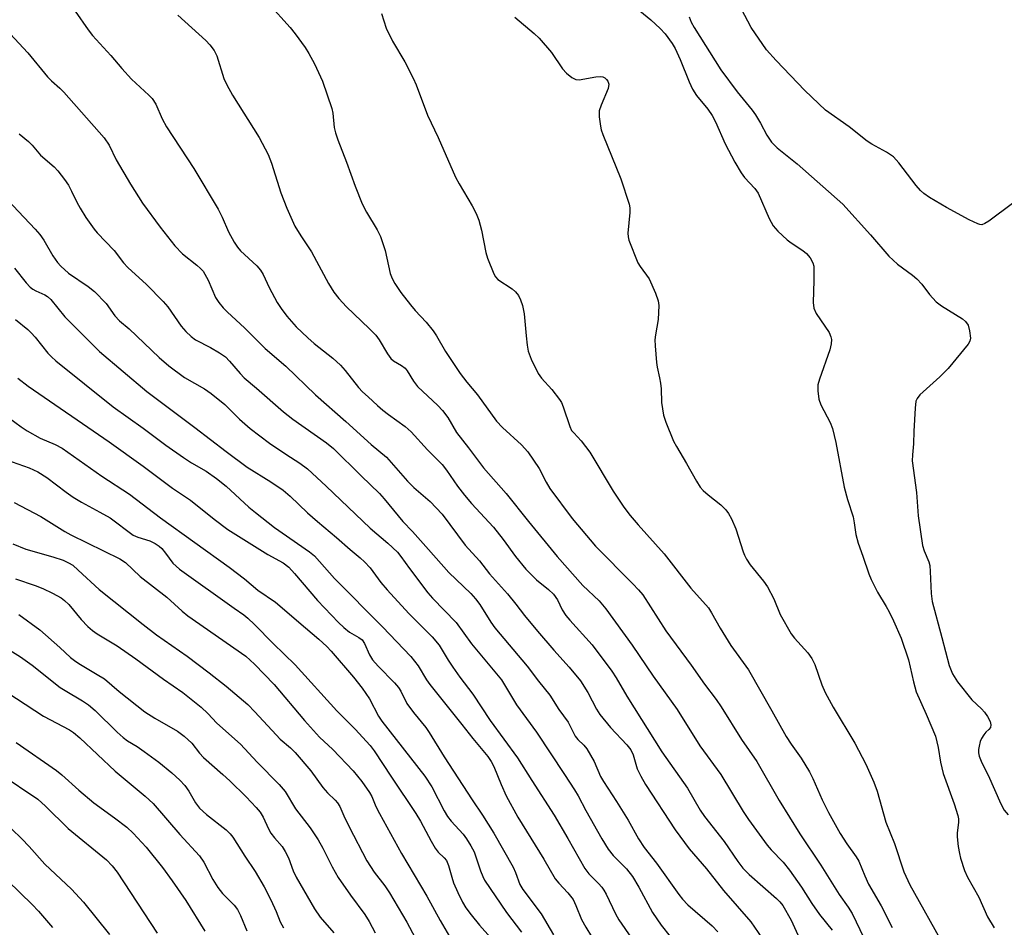
# Model space of a CAD drawing. Units: inches. Extents: x 1261771 to 1267771, y 601449 to 605449.
# Drawn here: x 1262212 to 1262451, y 603415 to 603635 of the extents above; entities that cross this region are included whole.
import ezdxf

# ---------------------------------------------------------------- set-up
doc = ezdxf.new("R2010")
doc.units = ezdxf.units.IN
doc.header["$MEASUREMENT"] = 0
doc.layers.add('Undefined', color=1, linetype='Continuous')

msp = doc.modelspace()

# ---------------------------------------------------------------- linework, layer by layer
at = {"layer": 'Undefined'}
for points, elevation in [([(1262272.84, 603638.86), (1262278.06, 603633.03), (1262279.31, 603631.5), (1262281.73, 603628.24), (1262282.66, 603626.78), (1262284.03, 603624.26), (1262285.93, 603620.03), (1262288.23, 603613.45), (1262288.45, 603612.31), (1262288.79, 603608.81), (1262289.08, 603607.5), (1262289.63, 603605.82), (1262291.77, 603600.43), (1262293.87, 603594.6), (1262295.58, 603590.26), (1262296.62, 603588.24), (1262299.21, 603583.94), (1262299.98, 603582.33), (1262301.15, 603578.96), (1262302.39, 603573.39), (1262302.84, 603572.19), (1262303.52, 603570.93), (1262304.9, 603568.79), (1262307.29, 603565.74), (1262308.44, 603564.37), (1262311.09, 603561.57), (1262312.77, 603559.48), (1262313.6, 603558.24), (1262315.75, 603554.42), (1262319.34, 603549.14), (1262320.92, 603546.98), (1262323.54, 603543.92), (1262328.14, 603537.57), (1262329.58, 603536), (1262334.19, 603531.83), (1262335.72, 603530.09), (1262338.51, 603526.08), (1262340.16, 603522.72), (1262341.04, 603521.21), (1262346.5, 603513.95), (1262352.16, 603507.22), (1262361.2, 603498.09), (1262362.57, 603496.62), (1262363.6, 603495.39), (1262369.21, 603486.69), (1262375.36, 603478.36), (1262378.59, 603473.69), (1262381.44, 603470), (1262382.64, 603468.25), (1262387.58, 603460.3), (1262391.25, 603454.93), (1262396.74, 603445.47), (1262401.7, 603437.45), (1262406.83, 603429.8), (1262411.25, 603422.71), (1262413.46, 603419.58), (1262414.38, 603418.08), (1262417.23, 603412.18)], 624), ([(1262361.09, 603638.58), (1262365.56, 603634.94), (1262367.88, 603632.81), (1262369.04, 603631.54), (1262370.72, 603629.19), (1262371.46, 603627.95), (1262372.73, 603625.29), (1262374.85, 603619.85), (1262375.68, 603618.14), (1262376.69, 603616.57), (1262379.42, 603613.23), (1262380.45, 603611.68), (1262381.23, 603610.16), (1262383.59, 603604.84), (1262385.99, 603600.41), (1262387.49, 603597.83), (1262388.3, 603596.7), (1262390.78, 603594.02), (1262391.63, 603592.86), (1262394.26, 603586.75), (1262395.22, 603584.92), (1262396.36, 603583.66), (1262398.68, 603581.52), (1262399.59, 603580.84), (1262402.47, 603578.95), (1262403.36, 603578.24), (1262404.22, 603577.17), (1262404.88, 603575.97), (1262405.08, 603575.16), (1262405.14, 603574.3), (1262405.12, 603571.65), (1262404.94, 603566.37), (1262405.08, 603564.96), (1262405.7, 603563.68), (1262408.8, 603559.02), (1262409.27, 603558.04), (1262409.39, 603557.4), (1262409.32, 603556.27), (1262408.99, 603554.85), (1262406.52, 603547.77), (1262406.12, 603546.34), (1262406.05, 603544.89), (1262406.31, 603542.85), (1262406.82, 603541.52), (1262409.09, 603537.24), (1262409.66, 603535.73), (1262410.44, 603532.34), (1262412.44, 603521.56), (1262413.28, 603518.51), (1262414.62, 603514.31), (1262414.9, 603512.9), (1262415.27, 603510.07), (1262415.89, 603507.92), (1262417.03, 603504.81), (1262418.48, 603500.47), (1262419.02, 603499.14), (1262420.54, 603496.03), (1262422.69, 603492.59), (1262423.39, 603491.32), (1262424.46, 603489.06), (1262426.28, 603484.87), (1262428.09, 603479.61), (1262429.26, 603474.32), (1262429.94, 603471.83), (1262432.36, 603466.48), (1262434.61, 603461.09), (1262435.24, 603458.4), (1262435.8, 603454.82), (1262436.47, 603452.07), (1262439.15, 603444.66), (1262440.03, 603441.86), (1262440.18, 603441.04), (1262440.2, 603440.28), (1262439.87, 603437.55), (1262439.84, 603436.71), (1262440.11, 603434.37), (1262440.41, 603432.63), (1262440.71, 603431.52), (1262441.69, 603428.53), (1262442.35, 603426.93), (1262445.1, 603422.06), (1262447.22, 603417.26), (1262448.85, 603414.58)], 618), ([(1262300.23, 603636.44), (1262301.41, 603632.94), (1262302.89, 603629.78), (1262305.89, 603624.76), (1262307.93, 603620.79), (1262308.62, 603619.16), (1262311.42, 603611.78), (1262313.98, 603606.4), (1262318.21, 603596.73), (1262319.05, 603595.17), (1262322.26, 603589.79), (1262323.24, 603587.97), (1262323.83, 603586.35), (1262324.54, 603583.87), (1262325.52, 603578.48), (1262325.99, 603577.11), (1262327.53, 603573.32), (1262327.94, 603572.57), (1262328.5, 603571.95), (1262331.93, 603569.62), (1262332.78, 603568.93), (1262333.46, 603568.05), (1262333.99, 603567.02), (1262334.42, 603565.61), (1262334.83, 603563.56), (1262335.3, 603558.22), (1262335.59, 603555.97), (1262335.86, 603554.55), (1262336.52, 603552.58), (1262338.26, 603549.15), (1262339.05, 603547.94), (1262341.53, 603545.25), (1262343.46, 603542.81), (1262343.87, 603542.06), (1262344.31, 603540.99), (1262345.93, 603536.27), (1262346.37, 603535.32), (1262346.86, 603534.69), (1262348.69, 603532.81), (1262350.77, 603530.06), (1262356.44, 603520.53), (1262359.05, 603516.67), (1262360.59, 603514.65), (1262362.52, 603512.35), (1262368.82, 603505.37), (1262375.28, 603497.01), (1262379.53, 603492.22), (1262380.32, 603491.05), (1262382.43, 603487.34), (1262385.01, 603483.13), (1262389.24, 603477.18), (1262394.95, 603467.28), (1262398.4, 603461.01), (1262399.6, 603459.17), (1262402.05, 603455.79), (1262404.06, 603452.47), (1262404.85, 603450.87), (1262407.12, 603445.7), (1262408.67, 603442.6), (1262411.54, 603437.49), (1262413.15, 603435), (1262415.38, 603431.82), (1262416, 603430.8), (1262417.45, 603427.18), (1262418.37, 603425.16), (1262421.42, 603419.98), (1262424.13, 603414.67)], 622), ([(1262453.3, 603590.33), (1262447.59, 603586.09), (1262446.63, 603585.47), (1262445.89, 603585.21), (1262445.38, 603585.25), (1262444.86, 603585.4), (1262442.75, 603586.37), (1262437.26, 603589.39), (1262433.18, 603591.8), (1262431.77, 603592.78), (1262430.97, 603593.5), (1262429.91, 603594.69), (1262425.75, 603600.21), (1262424.46, 603601.7), (1262422.77, 603602.85), (1262419.2, 603604.76), (1262418.02, 603605.47), (1262413.69, 603608.96), (1262407.96, 603613.01), (1262402.96, 603617.78), (1262395.98, 603625.05), (1262393.63, 603627.68), (1262389.91, 603633.07), (1262387.54, 603637.5)], 616), ([(1262332.6, 603635.57), (1262337.25, 603631.64), (1262338.51, 603630.45), (1262341.49, 603627.04), (1262344.14, 603623.03), (1262345.15, 603622.02), (1262346.45, 603620.93), (1262347.39, 603620.44), (1262348.19, 603620.38), (1262352.21, 603621.07), (1262353.47, 603621.14), (1262353.92, 603621.06), (1262354.41, 603620.83), (1262354.82, 603620.49), (1262355.16, 603620.08), (1262355.38, 603619.34), (1262355.25, 603618.26), (1262353.5, 603614.23), (1262353.06, 603612.84), (1262353.06, 603611.42), (1262353.38, 603609.11), (1262353.56, 603608.25), (1262353.94, 603607.13), (1262358.29, 603596.36), (1262360.33, 603590.2), (1262360.46, 603589.34), (1262360.45, 603588.17), (1262359.97, 603583.14), (1262360.05, 603582.27), (1262360.28, 603581.44), (1262362.46, 603575.98), (1262363.02, 603575.04), (1262365.15, 603572.06), (1262366.69, 603568.64), (1262367.38, 603566.76), (1262367.5, 603565.65), (1262367.38, 603562.19), (1262366.71, 603558.48), (1262366.58, 603557.32), (1262366.63, 603555.86), (1262366.96, 603551.76), (1262367.13, 603550.61), (1262367.7, 603548.07), (1262367.92, 603546.73), (1262368.06, 603545.38), (1262368.19, 603542.07), (1262368.65, 603538.97), (1262369.19, 603537.31), (1262371.1, 603532.71), (1262371.78, 603531.39), (1262374.25, 603527.3), (1262376.63, 603522.95), (1262377.54, 603521.56), (1262378.26, 603520.75), (1262379.46, 603519.63), (1262382.54, 603517.24), (1262383.76, 603516.03), (1262384.45, 603515.14), (1262385.13, 603513.85), (1262386.2, 603511.43), (1262387.97, 603505.85), (1262388.27, 603505.03), (1262388.78, 603504.03), (1262389.66, 603502.7), (1262392.9, 603498.74), (1262393.9, 603497.34), (1262395.39, 603494.43), (1262396.98, 603490.67), (1262399.59, 603485.98), (1262400.46, 603484.86), (1262403.68, 603481.31), (1262404.62, 603479.96), (1262405.33, 603478.47), (1262407.04, 603473.55), (1262407.86, 603471.68), (1262409.84, 603468.18), (1262415.05, 603459.44), (1262417.72, 603454.32), (1262419.68, 603449.95), (1262420.51, 603447.78), (1262422.6, 603440.22), (1262424.68, 603435.07), (1262426.96, 603428.17), (1262428.43, 603425.06), (1262436.73, 603410.17)], 620), ([(1262374.86, 603635.63), (1262375.38, 603634.35), (1262376.08, 603633.08), (1262382.59, 603622.78), (1262386.52, 603617.44), (1262390.13, 603613.05), (1262391, 603611.88), (1262392.19, 603609.88), (1262393.69, 603606.92), (1262394.82, 603605.27), (1262396.19, 603603.89), (1262401.04, 603599.99), (1262412.11, 603590.17), (1262418.89, 603582.79), (1262423.27, 603577.62), (1262425.38, 603575.67), (1262429.05, 603572.96), (1262430.12, 603572.06), (1262431.29, 603570.77), (1262433.19, 603568.27), (1262434.78, 603566.51), (1262436.06, 603565.52), (1262441.14, 603562.37), (1262441.93, 603561.69), (1262442.51, 603560.85), (1262442.89, 603559.45), (1262443.09, 603557.72), (1262442.93, 603556.93), (1262442.52, 603556.21), (1262437.7, 603550.34), (1262435.67, 603548.31), (1262430.86, 603543.91), (1262430.19, 603543.08), (1262429.89, 603542.38), (1262429.67, 603540.67), (1262429.36, 603535.11), (1262429.28, 603532.08), (1262429.03, 603529.34), (1262429, 603527.9), (1262430, 603520.26), (1262430.43, 603514.54), (1262431.44, 603507.38), (1262431.87, 603506.09), (1262432.98, 603503.4), (1262433.21, 603502.55), (1262433.35, 603501.08), (1262433.56, 603495.73), (1262433.81, 603493.81), (1262436.2, 603485.07), (1262437.93, 603478.28), (1262438.75, 603476.22), (1262439.94, 603474.28), (1262443.41, 603469.92), (1262445.79, 603467.71), (1262446.51, 603466.94), (1262447.22, 603465.92), (1262447.85, 603464.66), (1262448.07, 603463.87), (1262447.97, 603463.23), (1262447.6, 603462.71), (1262446.84, 603462.05), (1262446.34, 603461.46), (1262445.78, 603460.56), (1262445.46, 603459.81), (1262445.18, 603458.7), (1262445.06, 603457.86), (1262445.07, 603457.05), (1262445.21, 603456.27), (1262445.84, 603454.66), (1262447.36, 603451.62), (1262450.47, 603444.71), (1262451.28, 603443.18), (1262452.21, 603442.03)], 616), ([(1262210.83, 603507.76), (1262213.97, 603506.52), (1262220.53, 603504.59), (1262223.02, 603503.78), (1262224.35, 603503.2), (1262225.34, 603502.58), (1262226.69, 603501.42), (1262231.8, 603496.66), (1262242.4, 603488.18), (1262245.64, 603485.67), (1262253.08, 603480.49), (1262258.46, 603476.44), (1262262.58, 603473.23), (1262267.83, 603468.76), (1262269.56, 603467.03), (1262274.67, 603461.42), (1262275.7, 603460.42), (1262278.15, 603458.29), (1262279.3, 603457.11), (1262283.1, 603452.71), (1262286.03, 603448.62), (1262287.19, 603447.33), (1262289, 603445.59), (1262289.54, 603444.97), (1262290.11, 603444.02), (1262291.1, 603441.75), (1262292.4, 603439.07), (1262296.67, 603430.84), (1262298.46, 603428.13), (1262301.04, 603424.8), (1262302.15, 603423.11), (1262306.42, 603415.98), (1262308.39, 603412.17)], 648)]:
    msp.add_lwpolyline(points, dxfattribs=dict(at, elevation=elevation))
for points in [[(1262225.94, 603637.03, 628), (1262229.06, 603632.5, 628), (1262230.13, 603631.13, 628), (1262234.6, 603626.26, 628), (1262237.25, 603623.11, 628), (1262239.6, 603620.52, 628), (1262243.79, 603616.69, 628), (1262244.6, 603615.84, 628), (1262245.51, 603614.48, 628), (1262247.05, 603610.93, 628), (1262248.1, 603608.93, 628), (1262254.73, 603598.88, 628), (1262260.65, 603588.98, 628), (1262261.64, 603587.02, 628), (1262263.13, 603583.46, 628), (1262264.53, 603580.95, 628), (1262265.33, 603579.77, 628), (1262266.06, 603578.89, 628), (1262270.04, 603575.2, 628), (1262270.94, 603574.21, 628), (1262271.57, 603573.15, 628), (1262272.98, 603570.02, 628), (1262274.96, 603566.37, 628), (1262275.89, 603564.88, 628), (1262277.25, 603563, 628), (1262279.57, 603560.42, 628), (1262282.35, 603557.78, 628), (1262283.92, 603556.43, 628), (1262288.47, 603552.81, 628), (1262290.32, 603551.13, 628), (1262291.44, 603549.83, 628), (1262294.67, 603545.69, 628), (1262295.64, 603544.63, 628), (1262297.05, 603543.47, 628), (1262299.3, 603541.32, 628), (1262300.61, 603540.2, 628), (1262301.97, 603539.13, 628), (1262305.96, 603536.28, 628), (1262307.47, 603534.94, 628), (1262311.39, 603530.57, 628), (1262314.96, 603527.03, 628), (1262316.02, 603525.64, 628), (1262318.72, 603521.79, 628), (1262320.38, 603519.61, 628), (1262322.06, 603517.6, 628), (1262327.43, 603511.79, 628), (1262329.72, 603508.84, 628), (1262332.76, 603504.72, 628), (1262335.29, 603501.67, 628), (1262337.86, 603499.02, 628), (1262340.77, 603496.67, 628), (1262341.95, 603495.54, 628), (1262342.92, 603494.16, 628), (1262344.07, 603491.79, 628), (1262344.99, 603490.39, 628), (1262345.9, 603489.29, 628), (1262351.32, 603483.31, 628), (1262356.15, 603476.88, 628), (1262357.18, 603475.23, 628), (1262359.73, 603470.78, 628), (1262368.22, 603457.28, 628), (1262374.51, 603448.51, 628), (1262377.53, 603443.19, 628), (1262378.58, 603441.6, 628), (1262383.39, 603435.53, 628), (1262386.7, 603430.69, 628), (1262387.92, 603429.09, 628), (1262389.44, 603427.53, 628), (1262396.08, 603421.73, 628), (1262396.88, 603420.89, 628), (1262397.56, 603419.99, 628), (1262399.6, 603416.45, 628), (1262401.25, 603412.93, 628)], [(1262250.85, 603636.06, 626), (1262257.64, 603629.93, 626), (1262258.65, 603628.86, 626), (1262259.65, 603627.46, 626), (1262260.33, 603626.21, 626), (1262262.04, 603620.71, 626), (1262262.71, 603619.13, 626), (1262264.14, 603616.65, 626), (1262270.54, 603606.38, 626), (1262272.73, 603602.28, 626), (1262273.55, 603600.13, 626), (1262275.81, 603592.93, 626), (1262277.27, 603589.22, 626), (1262279.24, 603584.9, 626), (1262280.65, 603582.5, 626), (1262283.28, 603578.63, 626), (1262287.37, 603570.97, 626), (1262288.72, 603568.83, 626), (1262289.9, 603567.28, 626), (1262291.73, 603565.32, 626), (1262297.25, 603560.04, 626), (1262298.84, 603558.38, 626), (1262299.69, 603557.26, 626), (1262301.74, 603553.86, 626), (1262302.52, 603552.78, 626), (1262303.15, 603552.22, 626), (1262305.1, 603551.08, 626), (1262305.95, 603550.41, 626), (1262306.5, 603549.76, 626), (1262308, 603547.25, 626), (1262308.95, 603545.99, 626), (1262313.91, 603541.36, 626), (1262315.07, 603540.12, 626), (1262316.34, 603538.41, 626), (1262318.46, 603534.77, 626), (1262321.38, 603531.1, 626), (1262324.95, 603526.24, 626), (1262330.47, 603520.02, 626), (1262335.91, 603513.2, 626), (1262342.87, 603504.67, 626), (1262349.1, 603497.68, 626), (1262353.01, 603493.94, 626), (1262354.67, 603492.03, 626), (1262361.07, 603483.17, 626), (1262366.16, 603475.68, 626), (1262371.97, 603467.62, 626), (1262377.48, 603458.78, 626), (1262382.54, 603451.81, 626), (1262387.99, 603442.8, 626), (1262389.25, 603440.9, 626), (1262393.78, 603434.64, 626), (1262394.76, 603433.53, 626), (1262397.65, 603430.56, 626), (1262399.24, 603428.61, 626), (1262402.14, 603424.5, 626), (1262404.63, 603420.54, 626), (1262406.47, 603417.81, 626), (1262409.56, 603414.03, 626)], [(1262210.22, 603631.52, 630), (1262214.45, 603626.92, 630), (1262219.26, 603621.07, 630), (1262220.17, 603620.12, 630), (1262222.21, 603618.34, 630), (1262223.19, 603617.36, 630), (1262232.96, 603606.27, 630), (1262234.19, 603604.52, 630), (1262235.92, 603600.95, 630), (1262239.36, 603595.05, 630), (1262242.27, 603590.46, 630), (1262246.56, 603584.59, 630), (1262250.09, 603580.07, 630), (1262251.98, 603578.15, 630), (1262255.48, 603575.38, 630), (1262256.36, 603574.59, 630), (1262256.96, 603573.94, 630), (1262257.42, 603573.24, 630), (1262258.19, 603571.72, 630), (1262260.02, 603567.57, 630), (1262260.81, 603566.38, 630), (1262261.88, 603565.03, 630), (1262262.89, 603564, 630), (1262266.99, 603560.19, 630), (1262272.02, 603555.17, 630), (1262277.05, 603550.89, 630), (1262284.2, 603543.93, 630), (1262291.63, 603537.45, 630), (1262297.76, 603531.87, 630), (1262301.46, 603528.8, 630), (1262306.55, 603522.99, 630), (1262308.11, 603521.47, 630), (1262312.04, 603518.04, 630), (1262314.95, 603514.94, 630), (1262320.55, 603507.43, 630), (1262324.04, 603503.63, 630), (1262326.43, 603500.48, 630), (1262330.8, 603495.65, 630), (1262332.87, 603493.1, 630), (1262334.94, 603490.37, 630), (1262338.08, 603486.57, 630), (1262342.02, 603481.99, 630), (1262345.79, 603477.83, 630), (1262348.49, 603474.53, 630), (1262350.28, 603471.67, 630), (1262352.42, 603467.67, 630), (1262353.24, 603466.39, 630), (1262355.76, 603463.23, 630), (1262359.74, 603459.04, 630), (1262360.69, 603457.82, 630), (1262361.26, 603456.58, 630), (1262362.29, 603453.15, 630), (1262363.13, 603451.37, 630), (1262364.29, 603449.4, 630), (1262371.44, 603438.35, 630), (1262374.91, 603433.81, 630), (1262379.05, 603428.89, 630), (1262383.18, 603423.67, 630), (1262389.85, 603416.02, 630), (1262393.35, 603410.87, 630)], [(1262212.36, 603607.26, 632), (1262214.65, 603605.42, 632), (1262215.54, 603604.5, 632), (1262217.55, 603602.08, 632), (1262220.82, 603599.23, 632), (1262221.76, 603598.26, 632), (1262223.33, 603596.21, 632), (1262224.3, 603594.81, 632), (1262225.07, 603593.39, 632), (1262226.33, 603590.66, 632), (1262227.13, 603589.2, 632), (1262228.52, 603586.97, 632), (1262230.52, 603584.11, 632), (1262231.29, 603583.22, 632), (1262235.39, 603578.95, 632), (1262237.68, 603575.98, 632), (1262238.73, 603574.81, 632), (1262243.28, 603570.72, 632), (1262247.33, 603566.62, 632), (1262248.41, 603565.28, 632), (1262251.68, 603560.56, 632), (1262252.82, 603559.27, 632), (1262254.08, 603558.07, 632), (1262255.15, 603557.26, 632), (1262258.8, 603555.45, 632), (1262260.98, 603554.1, 632), (1262262.38, 603553.12, 632), (1262263.39, 603552.14, 632), (1262265.97, 603549.12, 632), (1262266.94, 603548.1, 632), (1262269.96, 603545.58, 632), (1262276.44, 603539.8, 632), (1262278.75, 603538, 632), (1262286.93, 603532.29, 632), (1262288.61, 603530.92, 632), (1262295.29, 603524.31, 632), (1262299.8, 603520.01, 632), (1262300.93, 603518.73, 632), (1262305.4, 603513.22, 632), (1262307.74, 603510.78, 632), (1262311.67, 603506.42, 632), (1262316.55, 603500.83, 632), (1262321.88, 603495.69, 632), (1262323.06, 603494.46, 632), (1262324.13, 603493.05, 632), (1262326.79, 603488.79, 632), (1262327.75, 603487.42, 632), (1262335.55, 603478.06, 632), (1262338.3, 603474.45, 632), (1262341.07, 603471.05, 632), (1262343.26, 603467.56, 632), (1262345.51, 603464.47, 632), (1262347.21, 603461.14, 632), (1262347.87, 603460.33, 632), (1262349.36, 603458.91, 632), (1262350.07, 603458, 632), (1262351.81, 603454.97, 632), (1262353.4, 603451.34, 632), (1262354.07, 603450.08, 632), (1262357.24, 603445.27, 632), (1262360.04, 603440.69, 632), (1262362.58, 603436.23, 632), (1262364, 603434.12, 632), (1262366.92, 603430.31, 632), (1262372.37, 603422.66, 632), (1262373.24, 603421.56, 632), (1262374.59, 603420.22, 632), (1262380.47, 603415.06, 632), (1262381.86, 603413.62, 632)], [(1262205.38, 603595.53, 634), (1262216.27, 603584.11, 634), (1262217.37, 603582.86, 634), (1262218.36, 603581.48, 634), (1262220.56, 603577.66, 634), (1262221.7, 603576.03, 634), (1262222.43, 603575.17, 634), (1262224.34, 603573.47, 634), (1262229.08, 603570.22, 634), (1262230.62, 603568.97, 634), (1262233.48, 603566.09, 634), (1262235.59, 603563.08, 634), (1262236.7, 603561.86, 634), (1262239.04, 603559.92, 634), (1262246.3, 603553.01, 634), (1262248.7, 603550.94, 634), (1262252.48, 603548.17, 634), (1262257.28, 603545.38, 634), (1262258.93, 603544.28, 634), (1262262.27, 603541.61, 634), (1262265.81, 603538.05, 634), (1262268.41, 603535.79, 634), (1262273.12, 603532.21, 634), (1262277.03, 603529.53, 634), (1262280.41, 603527.37, 634), (1262282.31, 603525.97, 634), (1262286.86, 603521.78, 634), (1262297.48, 603511.59, 634), (1262301.77, 603507.95, 634), (1262304.11, 603505.78, 634), (1262304.97, 603504.72, 634), (1262307.01, 603501.81, 634), (1262311.46, 603495.89, 634), (1262312.59, 603494.6, 634), (1262318.34, 603488.66, 634), (1262322.08, 603483.51, 634), (1262329.37, 603474.81, 634), (1262333, 603468.72, 634), (1262337.82, 603462.06, 634), (1262344.67, 603451.83, 634), (1262347.06, 603448.12, 634), (1262347.94, 603446.64, 634), (1262349.8, 603443.11, 634), (1262353.69, 603436.22, 634), (1262355.21, 603433.73, 634), (1262356.44, 603432.14, 634), (1262359.64, 603428.89, 634), (1262361.15, 603427.03, 634), (1262362.7, 603424.5, 634), (1262366.01, 603418.34, 634), (1262368.05, 603415.26, 634), (1262374.62, 603406.98, 634)], [(1262211.26, 603574.71, 636), (1262214.07, 603571.14, 636), (1262215.05, 603570.07, 636), (1262215.69, 603569.58, 636), (1262216.38, 603569.18, 636), (1262218.57, 603568.21, 636), (1262219.23, 603567.76, 636), (1262220.04, 603567.05, 636), (1262223.4, 603562.89, 636), (1262231.85, 603554.42, 636), (1262243.34, 603544.73, 636), (1262254.99, 603536.02, 636), (1262262.58, 603530.16, 636), (1262267.66, 603526.42, 636), (1262273.39, 603522.84, 636), (1262276.39, 603520.77, 636), (1262278.07, 603519.33, 636), (1262282.29, 603515.34, 636), (1262284.69, 603513.17, 636), (1262289.3, 603509.32, 636), (1262292.62, 603506.4, 636), (1262295.1, 603504.39, 636), (1262296.14, 603503.4, 636), (1262297.48, 603501.92, 636), (1262300.11, 603498.42, 636), (1262301.64, 603496.59, 636), (1262306.87, 603490.88, 636), (1262312.52, 603485.2, 636), (1262314.2, 603483.2, 636), (1262316.38, 603479.56, 636), (1262317.53, 603477.84, 636), (1262319.24, 603475.43, 636), (1262322.43, 603471.33, 636), (1262326.64, 603464.95, 636), (1262333.21, 603455.88, 636), (1262336.69, 603450.33, 636), (1262342.17, 603441.93, 636), (1262345.47, 603436.31, 636), (1262349.54, 603428.96, 636), (1262350.52, 603427.67, 636), (1262352.89, 603425.34, 636), (1262353.67, 603424.47, 636), (1262354.18, 603423.77, 636), (1262354.75, 603422.75, 636), (1262357, 603417.98, 636), (1262357.83, 603416.52, 636), (1262360.91, 603412.1, 636)], [(1262211.46, 603562.22, 638), (1262214.47, 603559.82, 638), (1262215.3, 603559.01, 638), (1262216.23, 603557.94, 638), (1262219.29, 603554.05, 638), (1262220.18, 603553.12, 638), (1262221.23, 603552.2, 638), (1262235.18, 603541.04, 638), (1262242.44, 603535.82, 638), (1262247.97, 603531.69, 638), (1262252.22, 603528.7, 638), (1262254.14, 603527.43, 638), (1262257.69, 603525.39, 638), (1262260.23, 603523.61, 638), (1262262.55, 603521.75, 638), (1262268.09, 603516.66, 638), (1262269.65, 603515.35, 638), (1262274.3, 603511.75, 638), (1262282.8, 603505.82, 638), (1262283.96, 603504.86, 638), (1262288.86, 603499.33, 638), (1262300.51, 603487.66, 638), (1262307.37, 603480.47, 638), (1262309.18, 603478.18, 638), (1262311.2, 603474.77, 638), (1262311.99, 603473.62, 638), (1262319.76, 603463.97, 638), (1262322.43, 603460.53, 638), (1262326.02, 603456.17, 638), (1262326.88, 603454.98, 638), (1262327.52, 603453.75, 638), (1262329.25, 603449.41, 638), (1262330.5, 603446.63, 638), (1262333.32, 603441.44, 638), (1262339.63, 603431.24, 638), (1262342.36, 603426.5, 638), (1262343.24, 603425.41, 638), (1262345.45, 603423.12, 638), (1262346.7, 603421.46, 638), (1262347.42, 603420.05, 638), (1262348.8, 603416.63, 638), (1262349.8, 603414.79, 638), (1262351.19, 603412.48, 638)], [(1262212.05, 603547.97, 640), (1262214.51, 603546.06, 640), (1262234.19, 603532.54, 640), (1262242.41, 603526.63, 640), (1262249.54, 603521.31, 640), (1262253.93, 603518.41, 640), (1262259.7, 603513.76, 640), (1262263.01, 603511.27, 640), (1262272.66, 603505.21, 640), (1262276.38, 603503.17, 640), (1262277.77, 603502.1, 640), (1262279.17, 603500.62, 640), (1262284.76, 603494.05, 640), (1262289.84, 603488.66, 640), (1262291.14, 603487.47, 640), (1262292.52, 603486.38, 640), (1262294.79, 603485.09, 640), (1262295.57, 603484.47, 640), (1262296.15, 603483.57, 640), (1262297.32, 603480.85, 640), (1262298.06, 603479.64, 640), (1262299.44, 603478.09, 640), (1262303.44, 603474.04, 640), (1262304.41, 603472.91, 640), (1262304.92, 603472.05, 640), (1262306.41, 603469.04, 640), (1262307.99, 603466.88, 640), (1262310.97, 603463.19, 640), (1262311.82, 603462.03, 640), (1262315.47, 603456.09, 640), (1262322.27, 603445.64, 640), (1262324.74, 603441.95, 640), (1262327.48, 603437.58, 640), (1262332.19, 603429.36, 640), (1262332.76, 603428.06, 640), (1262333.81, 603425.14, 640), (1262334.49, 603423.87, 640), (1262339.01, 603418.01, 640), (1262341.94, 603412.94, 640)], [(1262206.59, 603540.67, 642), (1262212.81, 603536.14, 642), (1262214.27, 603535.16, 642), (1262217.48, 603533.42, 642), (1262221.11, 603531.86, 642), (1262222.78, 603530.96, 642), (1262232.42, 603524.16, 642), (1262239.12, 603519.82, 642), (1262246.63, 603514.08, 642), (1262263.32, 603502.09, 642), (1262267, 603499.3, 642), (1262270.23, 603496.55, 642), (1262274.54, 603493.65, 642), (1262281.78, 603487.36, 642), (1262285.01, 603484.68, 642), (1262286.98, 603482.87, 642), (1262288.07, 603481.72, 642), (1262293.47, 603475.43, 642), (1262295.59, 603472.76, 642), (1262297.34, 603470.16, 642), (1262299.55, 603465.97, 642), (1262300.31, 603464.72, 642), (1262310.78, 603451.41, 642), (1262312.43, 603448.85, 642), (1262315.46, 603443, 642), (1262316.27, 603441.64, 642), (1262317.17, 603440.49, 642), (1262320.04, 603437.34, 642), (1262320.85, 603436.21, 642), (1262321.93, 603434.49, 642), (1262322.69, 603433.06, 642), (1262324.23, 603428.46, 642), (1262324.8, 603427.08, 642), (1262325.27, 603426.2, 642), (1262330.54, 603418.34, 642), (1262334.18, 603413.51, 642)], [(1262207.94, 603528.62, 644), (1262214.78, 603526.25, 644), (1262216.86, 603525.28, 644), (1262219.08, 603523.85, 644), (1262223.77, 603520.31, 644), (1262225.46, 603519.12, 644), (1262227.47, 603517.86, 644), (1262231.95, 603515.49, 644), (1262234.45, 603514.06, 644), (1262240.04, 603509.91, 644), (1262241.16, 603509.37, 644), (1262244.02, 603508.48, 644), (1262245.34, 603507.88, 644), (1262246.3, 603507.21, 644), (1262246.94, 603506.62, 644), (1262247.84, 603505.54, 644), (1262249.66, 603503.11, 644), (1262251.28, 603501.61, 644), (1262264.5, 603492.13, 644), (1262266.83, 603490.54, 644), (1262267.85, 603489.73, 644), (1262269.47, 603488.23, 644), (1262273.99, 603483.61, 644), (1262279.28, 603478.45, 644), (1262289.38, 603467.28, 644), (1262293.84, 603462.79, 644), (1262297.54, 603458.83, 644), (1262298.49, 603457.53, 644), (1262302.65, 603451.14, 644), (1262308.61, 603442.38, 644), (1262309.72, 603440.49, 644), (1262312.26, 603435.64, 644), (1262313.3, 603433.9, 644), (1262314.02, 603432.98, 644), (1262315.47, 603431.57, 644), (1262315.99, 603430.94, 644), (1262316.54, 603429.7, 644), (1262317.29, 603426.89, 644), (1262317.75, 603425.54, 644), (1262318.74, 603423.2, 644), (1262319.91, 603420.81, 644), (1262320.74, 603419.43, 644), (1262321.98, 603417.79, 644), (1262323.99, 603415.26, 644), (1262326.67, 603412.25, 644)], [(1262211.11, 603517.78, 646), (1262217.59, 603514.44, 646), (1262223.48, 603510.78, 646), (1262224.92, 603509.98, 646), (1262236.82, 603504.17, 646), (1262238.12, 603503.23, 646), (1262241.7, 603499.89, 646), (1262248.16, 603494.8, 646), (1262251.89, 603491.42, 646), (1262253.26, 603490.31, 646), (1262267.34, 603480.51, 646), (1262269.41, 603478.59, 646), (1262274.18, 603473.65, 646), (1262281.57, 603464.94, 646), (1262285.21, 603460.88, 646), (1262288.48, 603457.88, 646), (1262293.39, 603452.67, 646), (1262295.44, 603450.15, 646), (1262297.34, 603447.48, 646), (1262297.88, 603446.45, 646), (1262298.9, 603444.07, 646), (1262299.75, 603442.32, 646), (1262305.12, 603432.63, 646), (1262311.28, 603422.27, 646), (1262314.45, 603416.41, 646), (1262319.03, 603408.61, 646)], [(1262211.44, 603499.27, 650), (1262216.22, 603497.64, 650), (1262218.1, 603496.92, 650), (1262220.47, 603495.82, 650), (1262222.52, 603494.68, 650), (1262223.39, 603493.99, 650), (1262224.41, 603493.03, 650), (1262227.4, 603489.43, 650), (1262229.04, 603487.73, 650), (1262230.13, 603486.75, 650), (1262231.3, 603485.96, 650), (1262236.11, 603483.04, 650), (1262240.66, 603479.91, 650), (1262247.39, 603474.91, 650), (1262252.03, 603471.67, 650), (1262256.48, 603468.14, 650), (1262258.13, 603466.57, 650), (1262260.28, 603464.28, 650), (1262266.03, 603459.2, 650), (1262270.08, 603454.84, 650), (1262275.42, 603449.42, 650), (1262276.89, 603447.65, 650), (1262279.41, 603443.5, 650), (1262282.97, 603438.87, 650), (1262284.85, 603435.94, 650), (1262285.99, 603433.97, 650), (1262288.28, 603429.37, 650), (1262289.77, 603426.84, 650), (1262292.71, 603422.49, 650), (1262296.18, 603417.82, 650), (1262297.28, 603416.14, 650), (1262298.69, 603413.4, 650)], [(1262212.26, 603490.64, 652), (1262217.4, 603486.88, 652), (1262222.23, 603482.63, 652), (1262224.8, 603480.23, 652), (1262226.08, 603479.23, 652), (1262227.22, 603478.46, 652), (1262231.3, 603476.1, 652), (1262233.03, 603474.99, 652), (1262236.6, 603471.95, 652), (1262242.82, 603467.04, 652), (1262245.3, 603465.44, 652), (1262250.78, 603462.29, 652), (1262252.4, 603461.14, 652), (1262254.25, 603459.44, 652), (1262256.13, 603457.01, 652), (1262257.08, 603455.91, 652), (1262261.79, 603451.82, 652), (1262263.5, 603450.24, 652), (1262267.44, 603446.36, 652), (1262269.87, 603443.79, 652), (1262270.83, 603442.67, 652), (1262271.56, 603441.46, 652), (1262272.86, 603438.6, 652), (1262273.42, 603437.59, 652), (1262274.27, 603436.45, 652), (1262276.15, 603434.31, 652), (1262276.92, 603433.1, 652), (1262277.69, 603431.55, 652), (1262278.83, 603428.46, 652), (1262279.56, 603426.86, 652), (1262284.02, 603419.25, 652), (1262285.41, 603417.22, 652), (1262288.69, 603413.42, 652)], [(1262209.43, 603482.41, 654), (1262212.7, 603480.38, 654), (1262215.5, 603478.36, 654), (1262222.34, 603472.93, 654), (1262223.5, 603472.17, 654), (1262227.74, 603469.7, 654), (1262229.21, 603468.7, 654), (1262230.77, 603467.35, 654), (1262236.12, 603462.11, 654), (1262237.6, 603460.78, 654), (1262238.65, 603459.98, 654), (1262240.99, 603458.58, 654), (1262242.67, 603457.41, 654), (1262246.21, 603454.8, 654), (1262249.36, 603452.25, 654), (1262251.32, 603450.43, 654), (1262252.52, 603449.13, 654), (1262253.48, 603447.73, 654), (1262255.14, 603444.92, 654), (1262256.14, 603443.62, 654), (1262257.81, 603442.07, 654), (1262262.61, 603438.36, 654), (1262263.56, 603437.43, 654), (1262264.22, 603436.61, 654), (1262267.11, 603431.98, 654), (1262269.57, 603428.31, 654), (1262271.75, 603424.55, 654), (1262273.38, 603421.38, 654), (1262274.68, 603418.55, 654), (1262275.68, 603416.09, 654), (1262276.47, 603414.63, 654)], [(1262207.19, 603473.16, 656), (1262218.23, 603465.94, 656), (1262224.59, 603462.66, 656), (1262225.53, 603462, 656), (1262227.05, 603460.71, 656), (1262235.67, 603452.58, 656), (1262242.89, 603446.56, 656), (1262244.84, 603444.77, 656), (1262251.31, 603437.25, 656), (1262256.12, 603432.07, 656), (1262257.13, 603430.54, 656), (1262259.33, 603426.34, 656), (1262260.53, 603424.38, 656), (1262261.7, 603422.96, 656), (1262264.48, 603420.1, 656), (1262265.32, 603419.02, 656), (1262266.08, 603417.63, 656), (1262267.6, 603413.88, 656)], [(1262211.66, 603459.54, 658), (1262221.44, 603452.76, 658), (1262222.72, 603451.72, 658), (1262226.85, 603447.99, 658), (1262230.47, 603444.9, 658), (1262235.47, 603441.31, 658), (1262238.51, 603439, 658), (1262239.99, 603437.57, 658), (1262243.18, 603434.14, 658), (1262247.12, 603429.21, 658), (1262249.51, 603426.04, 658), (1262252.78, 603421.2, 658), (1262257.37, 603413.77, 658)], [(1262207.74, 603452.01, 660), (1262216.88, 603445.82, 660), (1262218.78, 603444.13, 660), (1262224.22, 603438.69, 660), (1262233.51, 603431.11, 660), (1262234.91, 603429.67, 660), (1262236.16, 603428.07, 660), (1262245.83, 603413.3, 660)], [(1262210.48, 603438.66, 662), (1262212.98, 603436.23, 662), (1262214.81, 603434.36, 662), (1262218.61, 603430.02, 662), (1262225.06, 603423.99, 662), (1262227.98, 603420.86, 662), (1262234.31, 603413.01, 662)], [(1262209.64, 603426.01, 664), (1262215.5, 603420.3, 664), (1262217.05, 603418.67, 664), (1262220.46, 603414.72, 664)]]:
    msp.add_polyline3d(points, dxfattribs=at)

doc.saveas('drawing.dxf')
